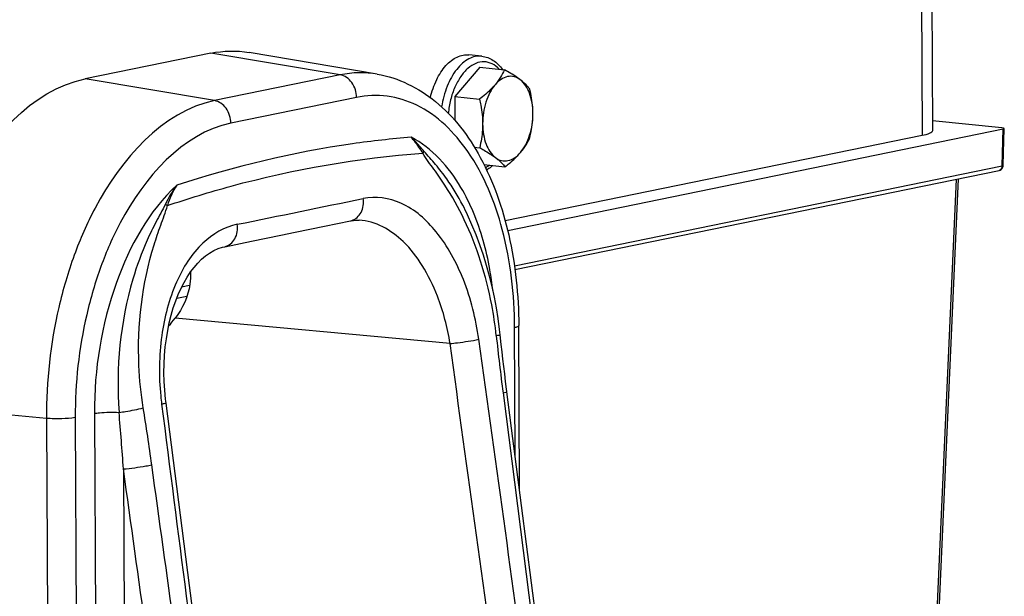
# Model space of a CAD drawing. Units: millimetres. Extents: x 0 to 594, y 0 to 420.
# Drawn here: x 166 to 176, y 80 to 86 of the extents above; entities that cross this region are included whole.
import ezdxf

# ---------------------------------------------------------------- set-up
doc = ezdxf.new("R2010")
doc.units = ezdxf.units.MM
doc.header["$LTSCALE"] = 32.67
doc.layers.get('0').update_dxf_attribs({"linetype": 'CONTINUOUS'})
doc.layers.add('SOLIDES', color=7, linetype='CONTINUOUS')

msp = doc.modelspace()

# ---------------------------------------------------------------- linework, layer by layer
at = {"color": 7, "linetype": 'CONTINUOUS'}
for p, q in [((170.750836, 85.49207), (170.62994, 85.504577)), ((170.731371, 85.387726), (170.495663, 85.110798)), ((170.731371, 85.387726), (170.964517, 85.363605)), ((170.495663, 85.110798), (170.728809, 85.086678)), ((170.495663, 85.110798), (170.496714, 84.885909)), ((170.67952, 84.635146), (170.730943, 84.629826)), ((170.771076, 84.470356), (170.968786, 84.449901))]:
    msp.add_line(p, q, dxfattribs=at)
for points, knots in [([(170.266263, 85.101879), (170.280064, 85.159989), (170.316738, 85.267389), (170.390216, 85.384068), (170.461254, 85.451442), (170.515918, 85.48578), (170.572781, 85.504785), (170.611475, 85.506488), (170.629956, 85.504575)], [0, 0, 0, 0, 0.30591208, 0.57683135, 0.69615835, 0.80479838, 0.90483569, 1, 1, 1, 1]), ([(170.750836, 85.49207), (170.76968, 85.49012), (170.80741, 85.481254), (170.878463, 85.444666), (170.921404, 85.399446), (170.944852, 85.365759)], [0, 0, 0, 0, 0.23886493, 0.48250128, 1, 1, 1, 1]), ([(170.964517, 85.363605), (170.953687, 85.33928), (170.927708, 85.289599), (170.894408, 85.244427), (170.875457, 85.222162)], [0, 0, 0, 0, 0.47662844, 1, 1, 1, 1]), ([(171.112233, 85.270664), (171.101725, 85.278613), (171.054285, 85.312382), (171.003918, 85.341806), (170.964517, 85.363605)], [0, 0, 0, 0, 0.22636646, 1, 1, 1, 1]), ([(170.875457, 85.222162), (170.865247, 85.210166), (170.820173, 85.161026), (170.769028, 85.11783), (170.728809, 85.086678)], [0, 0, 0, 0, 0.23644282, 1, 1, 1, 1]), ([(170.875457, 85.222162), (170.856507, 85.199898), (170.822602, 85.147742), (170.773279, 85.026509), (170.758349, 84.924148), (170.75867, 84.855273)], [0, 0, 0, 0, 0.22409004, 0.47210274, 1, 1, 1, 1]), ([(171.112233, 85.270664), (171.095301, 85.283472), (171.056883, 85.303129), (170.99081, 85.303685), (170.927263, 85.27475), (170.892002, 85.2416), (170.875457, 85.222162)], [0, 0, 0, 0, 0.23752912, 0.46632959, 0.71442053, 1, 1, 1, 1]), ([(171.20236, 85.183681), (171.196837, 85.190831), (171.170115, 85.223042), (171.138382, 85.250883), (171.112233, 85.270664)], [0, 0, 0, 0, 0.21601721, 1, 1, 1, 1]), ([(171.232221, 84.952276), (171.232064, 84.985979), (171.226746, 85.05123), (171.198133, 85.163605), (171.153222, 85.239656), (171.112233, 85.270664)], [0, 0, 0, 0, 0.28969509, 0.55823368, 1, 1, 1, 1]), ([(171.232221, 84.952276), (171.232131, 84.971664), (171.229068, 85.04954), (171.215697, 85.126732), (171.20236, 85.183681)], [0, 0, 0, 0, 0.24895786, 1, 1, 1, 1]), ([(170.728809, 85.086678), (170.733264, 85.067656), (170.749571, 84.991546), (170.758398, 84.913595), (170.75867, 84.855273)], [0, 0, 0, 0, 0.2509172, 1, 1, 1, 1]), ([(171.115434, 84.585386), (171.134385, 84.607651), (171.168289, 84.659806), (171.217613, 84.781039), (171.232543, 84.8834), (171.232221, 84.952276)], [0, 0, 0, 0, 0.22409004, 0.47210274, 1, 1, 1, 1]), ([(171.204494, 84.726829), (171.208794, 84.745025), (171.224677, 84.819135), (171.232488, 84.895165), (171.232221, 84.952276)], [0, 0, 0, 0, 0.24663216, 1, 1, 1, 1]), ([(170.75867, 84.855273), (170.75876, 84.836027), (170.756518, 84.760181), (170.743955, 84.68489), (170.730943, 84.629826)], [0, 0, 0, 0, 0.25381077, 1, 1, 1, 1]), ([(170.75867, 84.855273), (170.758828, 84.821569), (170.764146, 84.756318), (170.792759, 84.643943), (170.83767, 84.567892), (170.878659, 84.536885)], [0, 0, 0, 0, 0.28969509, 0.55823368, 1, 1, 1, 1]), ([(171.115434, 84.585386), (171.134385, 84.607651), (171.167685, 84.652823), (171.193664, 84.702504), (171.204494, 84.726829)], [0, 0, 0, 0, 0.52337159, 1, 1, 1, 1]), ([(170.730943, 84.629826), (170.74473, 84.622198), (170.795351, 84.593527), (170.844812, 84.562489), (170.878659, 84.536885)], [0, 0, 0, 0, 0.27074006, 1, 1, 1, 1]), ([(170.878659, 84.536885), (170.89559, 84.524076), (170.934009, 84.504419), (171.000082, 84.503863), (171.063629, 84.532798), (171.09889, 84.565948), (171.115434, 84.585386)], [0, 0, 0, 0, 0.23752912, 0.46632959, 0.71442053, 1, 1, 1, 1]), ([(170.968786, 84.449901), (170.982587, 84.460592), (171.034582, 84.502171), (171.083576, 84.547957), (171.115434, 84.585386)], [0, 0, 0, 0, 0.2620891, 1, 1, 1, 1]), ([(170.878659, 84.536885), (170.88826, 84.529622), (170.920951, 84.503551), (170.95058, 84.473473), (170.968786, 84.449901)], [0, 0, 0, 0, 0.28785403, 1, 1, 1, 1]), ([(170.851458, 84.462039), (170.847135, 84.457956), (170.829913, 84.442387), (170.811254, 84.428379), (170.796651, 84.419158)], [0, 0, 0, 0, 0.25610987, 1, 1, 1, 1])]:
    msp.add_open_spline(points, degree=3, knots=knots, dxfattribs=at)
at = {"color": 9, "linetype": 'CONTINUOUS'}
for points, knots in [([(170.750835, 85.492069), (170.730443, 85.494178), (170.687428, 85.491601), (170.624815, 85.467727), (170.565396, 85.425562), (170.48951, 85.343829), (170.415249, 85.20572), (170.3827, 85.080858), (170.372548, 85.014141)], [0, 0, 0, 0, 0.09290278, 0.19151056, 0.29994942, 0.42019353, 0.69418548, 1, 1, 1, 1]), ([(170.91531, 85.368836), (170.896048, 85.389441), (170.852836, 85.424064), (170.772653, 85.445162), (170.690267, 85.428211), (170.614054, 85.377717), (170.547238, 85.299439), (170.49276, 85.198311), (170.453608, 85.080511), (170.439372, 84.996108), (170.435339, 84.952827)], [0, 0, 0, 0, 0.10548109, 0.20179921, 0.30010063, 0.41048225, 0.53770777, 0.68134504, 0.83744625, 1, 1, 1, 1]), ([(170.78467, 84.443076), (170.787833, 84.444592), (170.800667, 84.4511), (170.812925, 84.458727), (170.821823, 84.464986)], [0, 0, 0, 0, 0.24385491, 1, 1, 1, 1])]:
    msp.add_open_spline(points, degree=3, knots=knots, dxfattribs=at)
at = {"layer": 'SOLIDES', "color": 7, "linetype": 'CONTINUOUS'}
for p, q in [((174.941956, 96.262419), (174.995557, 84.788707)), ((168.199634, 85.520311), (167.015756, 85.277803)), ((169.766594, 85.323011), (168.559093, 85.527461)), ((175.649848, 84.816597), (174.99511, 84.884334)), ((170.994395, 83.850533), (175.660574, 84.806363)), ((175.662003, 84.464172), (175.67027, 84.810727)), ((174.898547, 84.744679), (170.971032, 83.940159)), ((171.062775, 83.48245), (175.622051, 84.416381)), ((175.236534, 84.337411), (175.004751, 79.143057)), ((169.595629, 83.947235), (169.59554, 83.947239)), ((170.616748, 83.996608), (170.616722, 83.996664)), ((168.329543, 83.697817), (168.580629, 83.748832)), ((167.999084, 83.33138), (167.923821, 83.315963)), ((167.878238, 83.212214), (167.974201, 83.231871)), ((170.924416, 82.866453), (170.918411, 82.919096)), ((171.105967, 81.408189), (171.098744, 82.954352)), ((170.934273, 82.775978), (170.924417, 82.866453)), ((167.776487, 82.224601), (167.7719, 82.262857))]:
    msp.add_line(p, q, dxfattribs=at)
at = {"layer": 'SOLIDES', "color": 9, "linetype": 'CONTINUOUS'}
for p, q in [((174.844947, 96.218391), (174.898547, 84.744679)), ((169.41739, 85.316065), (168.199634, 85.520311)), ((169.41739, 85.316065), (168.233513, 85.073557)), ((168.233513, 85.073557), (167.015756, 85.277803)), ((169.571071, 85.102709), (168.387193, 84.860202)), ((175.652299, 84.459471), (175.660574, 84.806363)), ((171.057404, 83.518244), (175.652299, 84.459471)), ((175.217349, 84.333481), (174.985414, 79.135729)), ((170.451535, 82.785101), (167.862515, 83.023409)), ((171.065613, 81.722699), (171.05994, 82.936741)), ((170.950445, 82.320771), (171.349399, 79.212473)), ((166.650405, 82.080578), (165.386156, 82.196927)), ((166.650405, 82.080578), (166.674539, 76.919189)), ((166.921389, 82.088992), (166.945465, 76.934491)), ((167.102503, 82.126092), (167.126339, 77.027441)), ((167.375965, 81.603732), (167.397349, 77.026542))]:
    msp.add_line(p, q, dxfattribs=at)
at = {"layer": 'SOLIDES', "color": 7, "linetype": 'CONTINUOUS'}
for points in [[(168.580629, 83.748832), (168.718861, 83.777011), (168.85681, 83.805201), (168.994477, 83.833402), (169.131859, 83.861613), (169.268959, 83.889834), (169.514225, 83.940493)], [(169.514117, 83.940468), (169.520141, 83.941659), (169.543801, 83.945258), (169.567252, 83.947147), (169.59044, 83.947398), (169.595637, 83.947236)], [(170.918411, 82.919096), (170.904782, 83.020308), (170.888423, 83.12125), (170.869364, 83.221632), (170.8476, 83.321383), (170.823065, 83.420626), (170.795756, 83.519158), (170.765675, 83.616775), (170.732726, 83.713568), (170.696916, 83.809285), (170.658243, 83.903721), (170.616722, 83.996664)], [(167.7719, 82.262857), (167.76416, 82.345574), (167.759378, 82.428335), (167.757567, 82.510818), (167.758717, 82.592693), (167.762805, 82.673596), (167.76979, 82.753221), (167.779614, 82.831257), (167.792196, 82.907329), (167.807444, 82.981158), (167.825247, 83.052464), (167.845457, 83.12089), (167.867899, 83.186127), (167.892435, 83.248035), (167.918941, 83.306504), (167.947155, 83.361188), (167.976962, 83.412081), (168.008472, 83.459464), (168.041508, 83.503102), (168.075879, 83.542776), (168.111688, 83.578588), (168.1487, 83.610254), (168.186726, 83.637565), (168.225947, 83.660556), (168.266339, 83.679023), (168.307664, 83.69267), (168.329672, 83.697843)], [(171.031564, 81.988033), (170.984322, 82.356197), (170.975273, 82.428002), (170.966511, 82.499074), (170.958034, 82.56941), (170.949837, 82.639005), (170.941918, 82.707862), (170.934273, 82.775978)], [(168.049638, 80.094678), (167.996819, 80.506762), (167.776486, 82.224602)], [(171.386163, 79.222618), (171.350668, 79.499679), (171.308469, 79.828985), (171.265142, 80.167016), (171.031564, 81.988033)]]:
    msp.add_lwpolyline(points, dxfattribs=at)
at = {"layer": 'SOLIDES', "color": 9, "linetype": 'CONTINUOUS'}
for centre, radius, start, end in [((175.595832, 84.460575), 0.056467, 346.2642979, 354.6262644), ((175.593172, 84.460877), 0.059144, 354.575979, 358.6378894), ((168.673445, 83.795328), 0.930308, 148.8691927, 161.9136577), ((168.006242, 82.720757), 2.857435, 25.5251269, 32.9728074), ((107.621053, 383.869478), 306.066002, 281.46317789, 281.68969282), ((169.488253, 84.066222), 0.128377, 281.6715071, 287.7151127), ((196.526954, 85.610854), 25.787253, 186.122695, 187.3300977), ((170.243544, 82.535116), 2.528991, 185.552634, 187.3042829), ((143.587772, 78.317661), 24.283479, 7.8710953, 9.1505102), ((119.835237, 78.185089), 47.663487, 4.1130475, 4.756308)]:
    msp.add_arc(centre, radius, start, end, dxfattribs=at)
at = {"layer": 'SOLIDES', "color": 7, "linetype": 'CONTINUOUS'}
for centre, major_axis, ratio, start_param, end_param in [((175.620251, 84.810534), (0.050019, 0.000229), 0.14705805, -0.63385339, 0.93694294), ((167.092821, 83.861484), (-0.269492, 1.169464), 0.82736785, -2.62999023, -2.54014093)]:
    msp.add_ellipse(centre, major_axis=major_axis, ratio=ratio, start_param=start_param, end_param=end_param, dxfattribs=at)
for points in [[(168.199634, 85.520311), (168.317045, 85.544362), (168.440943, 85.547468), (168.55911, 85.527458)], [(175.621998, 84.41637), (175.635435, 84.41911), (175.648526, 84.428551), (175.655362, 84.440439)], [(175.655362, 84.440439), (175.659457, 84.44756), (175.661807, 84.455958), (175.662003, 84.46417)]]:
    msp.add_open_spline(points, degree=3, dxfattribs=at)
at = {"layer": 'SOLIDES', "color": 9, "linetype": 'CONTINUOUS'}
for points in [[(169.766594, 85.323011), (169.651804, 85.342447), (169.531446, 85.339428), (169.41739, 85.316065)], [(170.195807, 84.577112), (170.199539, 84.583039), (170.203702, 84.589065), (170.205202, 84.595907)], [(167.877079, 84.276234), (167.836377, 84.219949), (167.800746, 84.159717), (167.77036, 84.097256)], [(167.77036, 84.097256), (167.776586, 84.093314), (167.783117, 84.089512), (167.788145, 84.084126)], [(171.222234, 79.215111), (171.055805, 80.418602), (170.889142, 81.62206), (170.722337, 82.825499)], [(170.951033, 79.17475), (170.78476, 80.378232), (170.618226, 81.581677), (170.451535, 82.785101)], [(167.735076, 82.213583), (167.889714, 81.007648), (168.044188, 79.801692), (168.198394, 78.595702)], [(168.071497, 78.541021), (167.928656, 79.57509), (167.785635, 80.609134), (167.642469, 81.643158)], [(167.80534, 78.501739), (167.662372, 79.535758), (167.519226, 80.569753), (167.375965, 81.603732)]]:
    msp.add_open_spline(points, degree=3, dxfattribs=at)
for points, knots in [([(169.571071, 85.102709), (169.570841, 85.151956), (169.543551, 85.247025), (169.460383, 85.308854), (169.41739, 85.316065)], [0, 0, 0, 0, 0.5304476, 1, 1, 1, 1]), ([(168.233513, 85.073557), (167.739474, 84.972357), (167.227913, 84.371507), (166.900586, 83.61374), (166.706191, 82.954418), (166.648768, 82.431127), (166.650405, 82.080578)], [0, 0, 0, 0, 0.42462411, 0.56107552, 0.70483066, 1, 1, 1, 1]), ([(168.387193, 84.860202), (168.386963, 84.909448), (168.359674, 85.004517), (168.276506, 85.066346), (168.233513, 85.073557)], [0, 0, 0, 0, 0.5304476, 1, 1, 1, 1]), ([(171.05994, 82.936741), (171.058494, 83.246413), (170.990933, 83.826893), (170.692476, 84.574746), (170.261087, 85.007691), (169.862285, 85.131022), (169.665339, 85.12202), (169.571071, 85.102709)], [0, 0, 0, 0, 0.3136769, 0.5849681, 0.80457393, 0.90253083, 1, 1, 1, 1]), ([(168.387193, 84.860202), (167.929761, 84.7665), (167.456101, 84.210174), (167.153032, 83.50855), (166.973043, 82.898082), (166.919872, 82.413565), (166.921389, 82.088992)], [0, 0, 0, 0, 0.42462399, 0.56107571, 0.70483206, 1, 1, 1, 1]), ([(170.085659, 84.728645), (169.901128, 84.71358), (169.153131, 84.629318), (168.416123, 84.453141), (167.877081, 84.276236)], [0, 0, 0, 0, 0.24604845, 1, 1, 1, 1]), ([(170.085637, 84.728676), (170.094916, 84.717304), (170.133474, 84.668137), (170.169026, 84.616707), (170.1958, 84.57712)], [0, 0, 0, 0, 0.23495406, 1, 1, 1, 1]), ([(170.671426, 84.019344), (170.637627, 84.100369), (170.50267, 84.377627), (170.283274, 84.627374), (170.085659, 84.728645)], [0, 0, 0, 0, 0.28334227, 1, 1, 1, 1]), ([(170.206168, 84.596212), (170.196235, 84.608291), (170.157889, 84.654038), (170.117442, 84.698124), (170.085661, 84.728644)], [0, 0, 0, 0, 0.26194995, 1, 1, 1, 1]), ([(167.789102, 84.084141), (167.987419, 84.151605), (168.771575, 84.392289), (169.586595, 84.534676), (170.195801, 84.577121)], [0, 0, 0, 0, 0.25541123, 1, 1, 1, 1]), ([(170.403427, 84.27589), (170.370243, 84.327099), (170.301446, 84.427715), (170.226188, 84.524308), (170.195801, 84.577121)], [0, 0, 0, 0, 0.5003728, 1, 1, 1, 1]), ([(170.4203, 84.336338), (170.387366, 84.382631), (170.318778, 84.471802), (170.241407, 84.553363), (170.206168, 84.596212)], [0, 0, 0, 0, 0.50594352, 1, 1, 1, 1]), ([(175.650685, 84.447167), (175.649734, 84.443298), (175.644973, 84.429707), (175.632282, 84.418473), (175.62205, 84.416381)], [0, 0, 0, 0, 0.27613946, 1, 1, 1, 1]), ([(175.652299, 84.459471), (175.653692, 84.459757), (175.656826, 84.460606), (175.661946, 84.461948), (175.662003, 84.46417)], [0, 0, 0, 0, 0.38998357, 1, 1, 1, 1]), ([(170.616722, 83.996664), (170.602393, 84.027409), (170.544604, 84.144862), (170.476514, 84.25732), (170.4203, 84.336338)], [0, 0, 0, 0, 0.25914475, 1, 1, 1, 1]), ([(167.877081, 84.276236), (167.613914, 84.032284), (167.224297, 83.321746), (167.100553, 82.543475), (167.102503, 82.126092)], [0, 0, 0, 0, 0.46229053, 1, 1, 1, 1]), ([(169.527316, 83.943932), (169.563834, 83.955599), (169.630084, 84.020144), (169.639326, 84.107725), (169.633434, 84.151507)], [0, 0, 0, 0, 0.46460937, 1, 1, 1, 1]), ([(170.722337, 82.825499), (170.695765, 83.017151), (170.606061, 83.376299), (170.362002, 83.828433), (170.030334, 84.131485), (169.750656, 84.175746), (169.633434, 84.151507)], [0, 0, 0, 0, 0.30812907, 0.58300215, 0.809371, 1, 1, 1, 1]), ([(167.77036, 84.097256), (167.743016, 84.041051), (167.6797, 83.931326), (167.625166, 83.816997), (167.59919, 83.758452)], [0, 0, 0, 0, 0.49389423, 1, 1, 1, 1]), ([(167.664936, 83.714927), (167.684097, 83.777017), (167.725089, 83.900154), (167.773191, 84.021258), (167.789102, 84.084141)], [0, 0, 0, 0, 0.50044409, 1, 1, 1, 1]), ([(170.855831, 83.285201), (170.848127, 83.351146), (170.811195, 83.60114), (170.743174, 83.847347), (170.671426, 84.019344)], [0, 0, 0, 0, 0.26267714, 1, 1, 1, 1]), ([(170.451536, 82.785101), (170.427454, 82.937053), (170.361582, 83.19193), (170.203829, 83.515372), (169.989719, 83.799813), (169.749561, 83.941295), (169.595627, 83.947234)], [0, 0, 0, 0, 0.30101801, 0.51080716, 0.69859101, 1, 1, 1, 1]), ([(170.886797, 82.860439), (170.876368, 82.957806), (170.820854, 83.332275), (170.70577, 83.698864), (170.584781, 83.952045)], [0, 0, 0, 0, 0.25869595, 1, 1, 1, 1]), ([(168.448038, 83.908688), (168.327671, 83.884261), (168.080933, 83.735999), (167.842601, 83.34846), (167.712698, 82.847345), (167.708052, 82.479315), (167.72642, 82.29041)], [0, 0, 0, 0, 0.1934041, 0.426478, 0.70113078, 1, 1, 1, 1]), ([(168.329671, 83.697849), (168.368711, 83.705792), (168.443977, 83.769829), (168.454216, 83.86249), (168.448037, 83.908688)], [0, 0, 0, 0, 0.46084656, 1, 1, 1, 1]), ([(167.59919, 83.758452), (167.546341, 83.639341), (167.357293, 83.121239), (167.30284, 82.556362), (167.334589, 82.137246)], [0, 0, 0, 0, 0.2366564, 1, 1, 1, 1]), ([(167.56222, 82.179426), (167.540972, 82.311181), (167.488338, 82.824412), (167.552274, 83.349845), (167.664936, 83.714927)], [0, 0, 0, 0, 0.25887496, 1, 1, 1, 1]), ([(171.05994, 82.936741), (171.069761, 82.938753), (171.082071, 82.941349), (171.098762, 82.949837), (171.098741, 82.954352)], [0, 0, 0, 0, 0.68950373, 1, 1, 1, 1]), ([(170.451529, 82.78514), (170.47483, 82.787421), (170.565475, 82.798067), (170.656078, 82.810784), (170.722337, 82.825499)], [0, 0, 0, 0, 0.25647983, 1, 1, 1, 1]), ([(170.886797, 82.860439), (170.896154, 82.861661), (170.903747, 82.866558), (170.924751, 82.863202), (170.924416, 82.866453)], [0, 0, 0, 0, 0.74275588, 1, 1, 1, 1]), ([(170.950462, 82.320774), (170.959769, 82.322572), (170.967889, 82.326722), (170.987973, 82.327606), (170.987546, 82.330965)], [0, 0, 0, 0, 0.73683649, 1, 1, 1, 1]), ([(167.334589, 82.137246), (167.355224, 82.13984), (167.431594, 82.150905), (167.507866, 82.164382), (167.562219, 82.179426)], [0, 0, 0, 0, 0.26941711, 1, 1, 1, 1]), ([(167.776482, 82.224601), (167.776991, 82.220864), (167.754391, 82.220218), (167.745451, 82.215538), (167.735076, 82.213583)], [0, 0, 0, 0, 0.26321783, 1, 1, 1, 1]), ([(166.921389, 82.088992), (166.880131, 82.080541), (166.789229, 82.075094), (166.698625, 82.07614), (166.650405, 82.080578)], [0, 0, 0, 0, 0.46515838, 1, 1, 1, 1]), ([(167.102503, 82.126092), (167.117765, 82.129218), (167.194739, 82.139469), (167.272702, 82.140414), (167.334589, 82.137246)], [0, 0, 0, 0, 0.20090245, 1, 1, 1, 1]), ([(167.375966, 81.603732), (167.446682, 81.61066), (167.535763, 81.622928), (167.624113, 81.639195), (167.642453, 81.643155)], [0, 0, 0, 0, 0.79110737, 1, 1, 1, 1])]:
    msp.add_open_spline(points, degree=3, knots=knots, dxfattribs=at)
at = {"layer": 'SOLIDES', "color": 7, "linetype": 'CONTINUOUS'}
for points, knots in [([(169.766594, 85.323011), (169.965331, 85.289361), (170.367969, 85.087389), (170.786171, 84.524217), (171.041495, 83.788214), (171.097406, 83.240779), (171.098744, 82.954352)], [0, 0, 0, 0, 0.20729035, 0.43912627, 0.70543495, 1, 1, 1, 1]), ([(165.386156, 82.196927), (165.384471, 82.557771), (165.44358, 83.09643), (165.643684, 83.775115), (165.980624, 84.555136), (166.507208, 85.173631), (167.015756, 85.277803)], [0, 0, 0, 0, 0.29516934, 0.43892448, 0.57537589, 1, 1, 1, 1]), ([(174.995557, 84.788705), (174.995609, 84.777416), (174.953866, 84.756206), (174.923096, 84.749708), (174.898547, 84.744679)], [0, 0, 0, 0, 0.31058923, 1, 1, 1, 1]), ([(168.007131, 83.457402), (168.00887, 83.419772), (168.001433, 83.264896), (167.933283, 83.116141), (167.862515, 83.023409)], [0, 0, 0, 0, 0.24410701, 1, 1, 1, 1])]:
    msp.add_open_spline(points, degree=3, knots=knots, dxfattribs=at)

doc.saveas('drawing.dxf')
